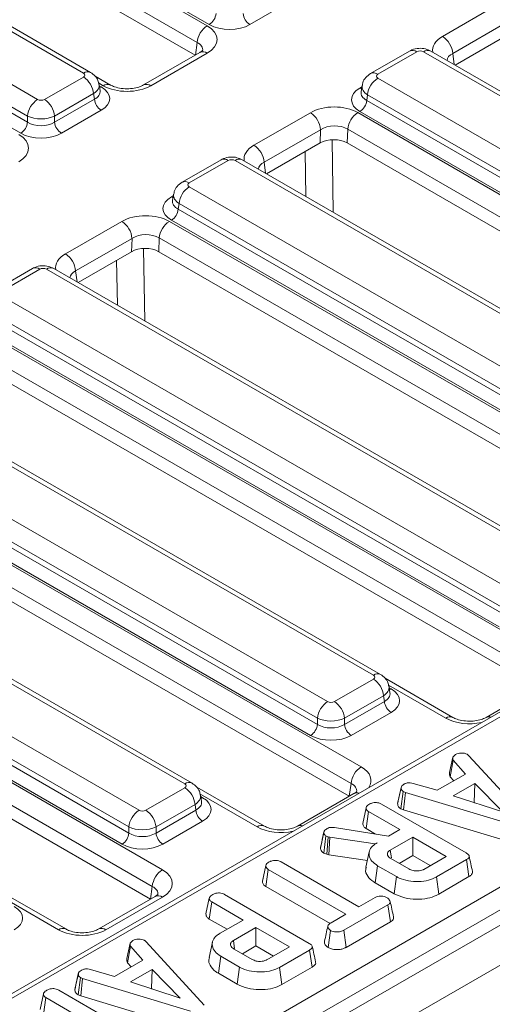
# Model space of a CAD drawing. Units: millimetres. Extents: x -817 to 6636, y -324 to 3696.
# Drawn here: x 3039 to 3129, y 1271 to 1457 of the extents above; entities that cross this region are included whole.
import ezdxf

# ---------------------------------------------------------------- set-up
doc = ezdxf.new("R2010")
doc.units = ezdxf.units.MM
doc.header["$LTSCALE"] = 10

msp = doc.modelspace()

# ---------------------------------------------------------------- linework, layer by layer
at = {"color": 7, "linetype": 'Continuous', "lineweight": 15}
for p, q in [((4062.796, 1824.152), (2778.433, 1082.705)), ((2783.042, 1077.84), (4067.405, 1819.287)), ((2967.258, 1517.8), (3074.719, 1455.765)), ((3072.798, 1452.623), (2965.337, 1514.659)), ((3072.443, 1450.194), (2965.337, 1512.026)), ((3075.091, 1455.99), (2977.568, 1512.289)), ((3051.328, 1446.819), (2953.966, 1503.025)), ((3052.692, 1446.954), (2955.33, 1503.16)), ((2945.319, 1498.033), (3042.681, 1441.827)), ((2943.236, 1493.825), (3040.76, 1437.526)), ((3040.76, 1438.685), (2943.398, 1494.891)), ((3039.479, 1435.431), (2941.955, 1491.73)), ((3090.304, 1460.336), (3082.776, 1455.99)), ((3119.158, 1453.747), (3129.802, 1459.892)), ((3131.728, 1456.67), (3121.083, 1450.525)), ((3121.543, 1448.324), (3131.656, 1454.162)), ((3073.344, 1450.715), (3062.7, 1444.57)), ((3074.708, 1450.58), (3064.064, 1444.435)), ((3112.928, 1450.984), (3105.561, 1446.731)), ((3114.291, 1450.849), (3106.925, 1446.596)), ((3212.934, 1394.643), (3115.572, 1450.849)), ((3214.298, 1394.778), (3116.936, 1450.984)), ((3043.961, 1441.827), (3051.328, 1446.079)), ((3056.445, 1444.563), (3053.563, 1446.227)), ((3106.925, 1445.857), (3204.287, 1389.651)), ((3053.249, 1442.938), (3045.883, 1438.685)), ((3053.411, 1441.872), (3053.249, 1442.938)), ((3054.468, 1443.48), (3054.287, 1444.676)), ((3103.966, 1444.454), (3103.785, 1443.257)), ((3045.883, 1437.526), (3053.411, 1441.872)), ((3105.004, 1442.715), (3104.842, 1441.649)), ((3104.842, 1441.649), (3202.366, 1385.35)), ((3202.366, 1386.509), (3105.004, 1442.715)), ((3054.691, 1439.777), (3047.163, 1435.431)), ((3083.545, 1433.188), (3094.189, 1439.333)), ((3103.171, 1439.339), (3210.632, 1377.304)), ((3201.085, 1383.255), (3103.561, 1439.554)), ((3040.76, 1437.526), (3040.76, 1438.685)), ((3045.883, 1438.685), (3045.883, 1437.526)), ((3096.115, 1436.111), (3085.471, 1429.966)), ((3096.044, 1433.604), (3096.115, 1436.111)), ((3101.25, 1436.198), (3101.176, 1433.607)), ((3208.711, 1374.162), (3101.25, 1436.198)), ((3085.931, 1427.765), (3096.044, 1433.604)), ((3208.344, 1371.741), (3101.176, 1433.607)), ((3077.315, 1430.425), (3069.949, 1426.173)), ((3078.679, 1430.29), (3071.312, 1426.037)), ((3177.322, 1374.084), (3079.96, 1430.29)), ((3178.685, 1374.219), (3081.323, 1430.425)), ((3071.312, 1425.298), (3168.674, 1369.092)), ((3068.353, 1423.895), (3068.172, 1422.699)), ((3069.391, 1422.156), (3069.23, 1421.09)), ((3069.23, 1421.09), (3166.753, 1364.791)), ((3166.753, 1365.95), (3069.391, 1422.156)), ((3047.933, 1412.63), (3058.577, 1418.774)), ((3067.559, 1418.781), (3175.019, 1356.745)), ((3165.472, 1362.697), (3067.949, 1418.996)), ((3060.503, 1415.552), (3049.858, 1409.408)), ((3060.431, 1413.045), (3060.503, 1415.552)), ((3065.637, 1415.639), (3065.564, 1413.049)), ((3173.098, 1353.603), (3065.637, 1415.639)), ((3050.318, 1407.207), (3060.431, 1413.045)), ((3172.731, 1351.182), (3065.564, 1413.049)), ((3041.703, 1409.867), (3034.336, 1405.614)), ((3043.066, 1409.732), (3035.7, 1405.479)), ((3141.709, 1353.526), (3044.347, 1409.732)), ((3143.073, 1353.661), (3045.711, 1409.867)), ((3035.7, 1404.739), (3133.062, 1348.534)), ((3033.617, 1400.532), (3131.141, 1344.233)), ((3131.141, 1345.392), (3033.779, 1401.598)), ((3031.946, 1398.222), (3139.407, 1336.186)), ((3129.86, 1342.138), (3032.336, 1398.437)), ((3252.152, 1396.532), (2876.802, 1179.847)), ((3137.486, 1333.044), (3030.025, 1395.08)), ((3137.119, 1330.623), (3029.951, 1392.49)), ((3106.097, 1332.967), (3008.735, 1389.173)), ((3107.46, 1333.102), (3010.098, 1389.308)), ((3000.087, 1384.181), (3097.449, 1327.975)), ((2903.488, 1162.086), (3284.047, 1381.778)), ((2998.005, 1379.973), (3095.528, 1323.674)), ((3095.528, 1324.833), (2998.166, 1381.039)), ((3285.968, 1378.636), (2905.409, 1158.944)), ((3094.247, 1321.579), (2996.724, 1377.879)), ((2996.334, 1377.663), (3103.794, 1315.628)), ((3101.873, 1312.486), (2994.413, 1374.522)), ((3101.506, 1310.065), (2994.339, 1371.931)), ((3070.484, 1312.408), (2973.122, 1368.614)), ((3071.848, 1312.543), (2974.486, 1368.749)), ((2964.475, 1363.622), (3061.837, 1307.416)), ((2962.392, 1359.415), (3059.916, 1303.115)), ((3059.916, 1304.274), (2962.554, 1360.48)), ((3058.635, 1301.021), (2961.111, 1357.32)), ((2960.721, 1357.105), (3066.254, 1296.182)), ((3064.332, 1293.04), (2958.8, 1353.963)), ((3063.966, 1290.619), (2958.726, 1351.373)), ((3098.73, 1327.975), (3106.097, 1332.228)), ((3121.134, 1324.985), (3108.332, 1332.375)), ((3109.237, 1329.628), (3109.056, 1330.824)), ((3138.043, 1331.146), (3127.372, 1324.985)), ((3108.018, 1329.086), (3100.651, 1324.833)), ((3100.651, 1323.674), (3108.179, 1328.02)), ((3108.179, 1328.02), (3108.018, 1329.086)), ((3109.46, 1325.925), (3101.932, 1321.579)), ((3095.528, 1323.674), (3095.528, 1324.833)), ((3100.651, 1324.833), (3100.651, 1323.674)), ((3120.499, 1314.583), (3121.131, 1317.481)), ((3120.602, 1313.777), (3121.192, 1316.893)), ((3123.48, 1314.278), (3121.192, 1316.893)), ((3123.864, 1317.983), (3124.16, 1317.738)), ((3124.16, 1317.738), (3135.098, 1305.767)), ((3118.152, 1311.202), (3123.48, 1314.278)), ((3120.602, 1313.777), (3121.277, 1313.006)), ((3063.118, 1307.416), (3070.484, 1311.669)), ((3085.521, 1304.427), (3072.719, 1311.817)), ((3101.506, 1310.065), (3101.873, 1312.486)), ((3110.676, 1308.722), (3111.318, 1311.676)), ((3111.327, 1311.719), (3111.088, 1310.616)), ((3111.295, 1307.724), (3111.721, 1310.974)), ((3112.136, 1310.813), (3111.721, 1310.974)), ((3111.807, 1307.526), (3112.136, 1310.813)), ((3132.529, 1304.644), (3112.136, 1310.813)), ((3113.625, 1312.52), (3118.152, 1311.202)), ((3125.27, 1312.503), (3121.196, 1310.151)), ((3125.126, 1308.927), (3125.27, 1312.503)), ((3130.53, 1307.114), (3125.27, 1312.503)), ((3073.624, 1309.069), (3073.443, 1310.266)), ((3102.431, 1310.587), (3091.759, 1304.427)), ((3121.196, 1310.151), (3130.53, 1307.114)), ((3125.066, 1308.892), (3125.126, 1308.927)), ((3125.126, 1308.927), (3125.204, 1308.847)), ((3072.405, 1308.527), (3065.039, 1304.274)), ((3065.039, 1303.115), (3072.567, 1307.461)), ((3072.567, 1307.461), (3072.405, 1308.527)), ((3104.086, 1304.952), (3104.73, 1307.907)), ((3104.72, 1303.968), (3105.186, 1307.192)), ((3111.115, 1303.769), (3105.186, 1307.192)), ((3107.626, 1308.592), (3123.603, 1299.368)), ((3111.295, 1307.724), (3111.807, 1307.526)), ((3111.807, 1307.526), (3132.225, 1301.349)), ((3073.848, 1305.367), (3066.32, 1301.021)), ((3059.916, 1303.115), (3059.916, 1304.274)), ((3065.039, 1304.274), (3065.039, 1303.115)), ((3096.767, 1303.322), (3096.453, 1301.869)), ((3098.737, 1304.162), (3108.983, 1302.539)), ((3104.72, 1303.968), (3106.521, 1302.929)), ((3108.983, 1302.539), (3111.115, 1303.769)), ((3096.11, 1300.291), (3096.753, 1303.25)), ((3096.714, 1299.318), (3097.133, 1302.574)), ((3097.581, 1302.416), (3097.133, 1302.574)), ((3097.276, 1299.121), (3097.581, 1302.416)), ((3097.9, 1302.328), (3097.581, 1302.416)), ((3097.682, 1299.009), (3097.9, 1302.328)), ((3106.463, 1301.084), (3097.9, 1302.328)), ((3113.547, 1302.365), (3109.291, 1299.908)), ((3119.871, 1298.715), (3113.547, 1302.365)), ((3113.547, 1298.873), (3113.547, 1302.365)), ((3105.318, 1299.594), (3104.681, 1296.668)), ((3106.79, 1301.273), (3106.463, 1301.084)), ((3106.465, 1301.052), (3106.463, 1301.084)), ((3096.714, 1299.318), (3097.276, 1299.121)), ((3097.276, 1299.121), (3097.682, 1299.009)), ((3097.682, 1299.009), (3104.96, 1297.951)), ((3109.412, 1298.293), (3112.817, 1296.328)), ((3110.978, 1297.389), (3113.547, 1298.873)), ((3113.547, 1298.873), (3116.846, 1296.968)), ((3115.615, 1296.257), (3119.871, 1298.715)), ((3123.683, 1298.107), (3118.005, 1294.829)), ((3124.146, 1294.881), (3123.683, 1298.107)), ((3085.143, 1294.017), (3085.786, 1296.971)), ((3085.769, 1293.032), (3086.235, 1296.256)), ((3100.923, 1287.776), (3086.235, 1296.256)), ((3088.667, 1297.66), (3103.356, 1289.18)), ((3106.442, 1293.707), (3106.9, 1296.935)), ((3110.465, 1294.877), (3106.9, 1296.935)), ((3085.248, 1294.5), (3085.154, 1294.071)), ((3110.016, 1291.644), (3110.465, 1294.877)), ((3118.452, 1291.594), (3118.005, 1294.829)), ((3118.452, 1291.594), (3124.146, 1294.881)), ((3063.966, 1290.619), (3064.332, 1293.04)), ((3085.769, 1293.032), (3097.912, 1286.022)), ((3106.442, 1293.707), (3110.016, 1291.644)), ((3047.98, 1284.981), (3037.107, 1291.258)), ((3064.89, 1291.142), (3054.218, 1284.981)), ((3066.254, 1291.007), (3055.582, 1284.846)), ((3074.461, 1287.85), (3075.104, 1290.805)), ((3078, 1291.489), (3093.978, 1282.266)), ((3103.356, 1289.18), (3106.419, 1290.949)), ((3075.095, 1286.866), (3075.56, 1290.09)), ((3081.489, 1286.667), (3075.56, 1290.09)), ((3108.847, 1289.542), (3100.54, 1284.746)), ((3109.313, 1286.318), (3108.847, 1289.542)), ((3075.095, 1286.866), (3078.464, 1284.921)), ((3077.16, 1284.168), (3081.489, 1286.667)), ((3098.103, 1286.148), (3100.923, 1287.776)), ((3083.922, 1285.263), (3079.665, 1282.806)), ((3090.246, 1281.612), (3083.922, 1285.263)), ((3083.922, 1281.77), (3083.922, 1285.263)), ((3097.551, 1281.455), (3098.005, 1284.687)), ((3100.983, 1281.509), (3100.54, 1284.746)), ((3100.983, 1281.509), (3109.313, 1286.318)), ((3062.91, 1282.796), (3063.207, 1282.55)), ((3059.545, 1279.395), (3060.178, 1282.293)), ((3059.648, 1278.589), (3060.238, 1281.705)), ((3062.526, 1279.09), (3060.238, 1281.705)), ((3063.207, 1282.55), (3074.144, 1270.58)), ((3079.787, 1281.191), (3083.192, 1279.225)), ((3081.352, 1280.287), (3083.922, 1281.77)), ((3083.922, 1281.77), (3087.22, 1279.866)), ((3085.989, 1279.155), (3090.246, 1281.612)), ((3094.057, 1281.004), (3088.38, 1277.727)), ((3094.52, 1277.779), (3094.057, 1281.004)), ((3057.198, 1276.014), (3062.526, 1279.09)), ((3076.816, 1276.605), (3077.275, 1279.833)), ((3080.839, 1277.775), (3077.275, 1279.833)), ((3052.672, 1277.333), (3057.198, 1276.014)), ((3059.648, 1278.589), (3060.323, 1277.818)), ((3064.316, 1277.315), (3060.242, 1274.963)), ((3064.172, 1273.739), (3064.316, 1277.315)), ((3069.576, 1271.927), (3064.316, 1277.315)), ((3080.391, 1274.541), (3080.839, 1277.775)), ((3088.826, 1274.492), (3088.38, 1277.727)), ((3088.826, 1274.492), (3094.52, 1277.779)), ((3049.723, 1273.535), (3050.365, 1276.488)), ((3050.374, 1276.531), (3050.134, 1275.428)), ((3050.341, 1272.536), (3050.768, 1275.786)), ((3051.182, 1275.626), (3050.768, 1275.786)), ((3050.854, 1272.338), (3051.182, 1275.626)), ((3071.575, 1269.456), (3051.182, 1275.626)), ((3076.816, 1276.605), (3080.391, 1274.541)), ((3060.242, 1274.963), (3069.576, 1271.927)), ((3064.112, 1273.704), (3064.172, 1273.739)), ((3064.172, 1273.739), (3064.251, 1273.659)), ((3043.133, 1269.765), (3043.776, 1272.72)), ((3043.767, 1268.78), (3044.232, 1272.004)), ((3050.161, 1268.582), (3044.232, 1272.004)), ((3046.672, 1273.404), (3062.649, 1264.181)), ((3050.341, 1272.536), (3050.854, 1272.338)), ((3050.854, 1272.338), (3071.272, 1266.161))]:
    msp.add_line(p, q, dxfattribs=at)
at = {"color": 8, "linetype": 'Continuous', "lineweight": 15}
for p, q in [((3072.513, 1450.235), (3072.798, 1452.623)), ((3121.083, 1450.525), (3121.34, 1448.441)), ((3055.082, 1444.428), (3054.179, 1444.95)), ((3054.325, 1444.425), (3054.691, 1444.213)), ((3103.561, 1443.991), (3103.928, 1444.202)), ((3098.317, 1434.213), (3098.528, 1420.493)), ((3093.349, 1423.483), (3093.218, 1431.972)), ((3085.471, 1429.966), (3085.728, 1427.882)), ((3067.949, 1423.432), (3068.315, 1423.644)), ((3062.705, 1413.654), (3062.916, 1399.934)), ((3057.736, 1402.924), (3057.606, 1411.414)), ((3049.858, 1409.408), (3050.115, 1407.324)), ((3205.855, 1368.883), (2878.165, 1179.712)), ((3119.77, 1324.85), (3108.947, 1331.098)), ((3109.094, 1330.573), (3109.46, 1330.362)), ((3084.158, 1304.292), (3073.335, 1310.539)), ((3073.481, 1310.014), (3073.848, 1309.803)), ((3046.617, 1284.846), (3037.722, 1289.981))]:
    msp.add_line(p, q, dxfattribs=at)
at = {"color": 8, "linetype": 'Continuous', "lineweight": 15, "flags": 128}
for points in [[(3054.378, 1444.077), (3054.454, 1444.102), (3054.691, 1444.213)], [(3103.875, 1443.854), (3103.798, 1443.879), (3103.561, 1443.991)], [(3068.263, 1423.296), (3068.186, 1423.321), (3067.949, 1423.432)], [(3109.146, 1330.225), (3109.223, 1330.25), (3109.46, 1330.362)], [(3073.534, 1309.667), (3073.611, 1309.691), (3073.848, 1309.803)]]:
    msp.add_lwpolyline(points, dxfattribs=at)
at = {"color": 7, "linetype": 'Continuous', "lineweight": 15, "flags": 128}
for points in [[(3109.508, 1298.403), (3109.447, 1298.829), (3109.291, 1299.908)], [(3079.883, 1281.301), (3079.821, 1281.727), (3079.665, 1282.806)], [(3075.693, 1282.496), (3075.375, 1281.034), (3075.057, 1279.571)]]:
    msp.add_lwpolyline(points, dxfattribs=at)
at = {"color": 7, "linetype": 'Continuous', "lineweight": 15}
for centre, radius, start, end in [((3073.561, 1458.365), 2.825, 302.80086, 354.311), ((3084.306, 1458.365), 2.825, 185.689, 237.19914), ((3077.014, 1452.203), 4.238, 122.80086, 174.311), ((3116.875, 1450.196), 4.221, 4.46649, 57.26592), ((3049.032, 1442.517), 4.238, 5.689, 57.19914), ((3109.22, 1442.295), 4.238, 122.80086, 174.311), ((3044.976, 1438.265), 4.238, 122.80086, 174.311), ((3041.666, 1438.265), 4.238, 5.689, 57.19914), ((3056.222, 1442.152), 2.825, 185.689, 237.19914), ((3102.031, 1441.929), 2.825, 302.80086, 354.311), ((3091.907, 1435.782), 4.221, 4.46649, 57.26592), ((3105.467, 1435.777), 4.238, 122.80086, 174.311), ((3037.948, 1437.806), 2.825, 302.80086, 354.311), ((3048.694, 1437.806), 2.825, 185.689, 237.19914), ((3081.263, 1429.637), 4.221, 4.46649, 57.26592), ((3073.608, 1421.736), 4.238, 122.80086, 174.311), ((3066.418, 1421.37), 2.825, 302.80086, 354.311), ((3056.294, 1415.224), 4.221, 4.46649, 57.26592), ((3069.854, 1415.219), 4.238, 122.80086, 174.311), ((3045.65, 1409.079), 4.221, 4.46649, 57.26592), ((3103.801, 1328.666), 4.238, 5.689, 57.19914), ((3099.745, 1324.413), 4.238, 122.80086, 174.311), ((3096.435, 1324.413), 4.238, 5.689, 57.19914), ((3110.991, 1328.3), 2.825, 185.689, 237.19914), ((3092.717, 1323.954), 2.825, 302.80086, 354.311), ((3103.462, 1323.954), 2.825, 185.689, 237.19914), ((3106.09, 1312.066), 4.238, 122.80086, 174.311), ((3068.189, 1308.107), 4.238, 5.689, 57.19914), ((3064.132, 1303.854), 4.238, 122.80086, 174.311), ((3060.822, 1303.854), 4.238, 5.689, 57.19914), ((3075.378, 1307.741), 2.825, 185.689, 237.19914), ((3057.105, 1303.395), 2.825, 302.80086, 354.311), ((3067.85, 1303.395), 2.825, 185.689, 237.19914), ((3068.549, 1292.62), 4.238, 122.80086, 174.311)]:
    msp.add_arc(centre, radius, start, end, dxfattribs=at)
at = {"color": 8, "linetype": 'Continuous', "lineweight": 15}
for centre, radius, start, end in [((3073.911, 1449.487), 1.352, 53.89164, 114.7979), ((3113.498, 1449.792), 1.321, 53.10272, 115.58683), ((3116.365, 1449.792), 1.321, 64.41317, 126.89728), ((3052.125, 1445.721), 1.357, 65.29063, 125.98519), ((3106.132, 1445.54), 1.321, 53.09829, 115.63202), ((3055.881, 1443.324), 1.363, 66.2388, 125.90044), ((3063.264, 1443.334), 1.36, 54.00184, 113.58357), ((3077.886, 1429.234), 1.321, 53.10272, 115.58683), ((3080.753, 1429.234), 1.321, 64.41317, 126.89728), ((3070.519, 1424.981), 1.321, 53.09829, 115.63202), ((3042.273, 1408.675), 1.321, 53.10272, 115.58683), ((3045.14, 1408.675), 1.321, 64.41317, 126.89728), ((3106.89, 1331.911), 1.321, 64.36932, 126.90158), ((3120.569, 1323.746), 1.363, 66.22883, 125.90134), ((3127.902, 1323.974), 1.142, 68.95617, 116.52417), ((3071.277, 1311.352), 1.321, 64.36932, 126.90158), ((3102.961, 1309.582), 1.136, 68.88427, 117.82826), ((3084.957, 1303.187), 1.363, 66.22883, 125.90134), ((3092.289, 1303.416), 1.142, 68.95617, 116.52417), ((3065.456, 1289.909), 1.357, 54.01818, 114.67136), ((3047.416, 1283.742), 1.363, 66.22883, 125.90134), ((3054.782, 1283.74), 1.365, 54.12644, 113.46309)]:
    msp.add_arc(centre, radius, start, end, dxfattribs=at)
at = {"color": 7, "linetype": 'Continuous', "lineweight": 15}
for centre, major_axis, ratio, start_param, end_param in [((3078.934, 1458.242), (5.455, 0), 0.5816896, 3.9307889, 5.493989), ((3070.181, 1453.169), (6.395, 0.013), 0.5746571, 5.4976492, 7.0638841), ((3114.932, 1450.473), (0.909, 0), 0.5816896, 0.7891963, 2.3523964), ((3050.678, 1446.449), (0.916, 0), 0.5729191, 5.5015852, 7.0647854), ((3107.575, 1446.226), (0.916, 0), 0.5729191, 2.3599926, 3.9231927), ((3050.79, 1441.995), (5.496, 0), 0.5729191, 5.5015852, 7.0647854), ((3059.578, 1447.048), (6.366, 0.014), 0.5799235, 3.9268083, 5.4930433), ((3107.462, 1441.773), (5.496, 0), 0.5729191, 2.3599926, 3.9231927), ((3043.321, 1442.202), (0.909, 0), 0.5816896, 3.9307889, 5.493989), ((3098.675, 1436.72), (6.366, 0.014), 0.5799235, 0.7852157, 2.3514506), ((3043.321, 1439.975), (3.636, 0), 0.4999136, 3.9307889, 5.493989), ((3043.321, 1439.168), (3.636, 0), 0.636207, 3.9307889, 5.493989), ((3098.675, 1434.493), (3.638, 0.117), 0.6436469, 0.7639265, 2.3301614), ((3034.569, 1432.61), (6.395, 0.013), 0.5746571, 5.4976492, 7.0638841), ((3043.321, 1437.683), (5.455, 0), 0.5816896, 3.9307889, 5.493989), ((3098.607, 1432.11), (3.637, 0.008), 0.5799235, 0.7852157, 2.3514506), ((3079.319, 1429.915), (0.909, 0), 0.5816896, 0.7891963, 2.3523964), ((3071.962, 1425.668), (0.916, 0), 0.5729191, 2.3599926, 3.9231927), ((3071.85, 1421.214), (5.496, 0), 0.5729191, 2.3599926, 3.9231927), ((3063.062, 1416.161), (6.366, 0.014), 0.5799235, 0.7852157, 2.3514506), ((3063.062, 1413.934), (3.638, 0.117), 0.6436469, 0.7639265, 2.3301614), ((3062.995, 1411.552), (3.637, 0.008), 0.5799235, 0.7852157, 2.3514506), ((3043.707, 1409.356), (0.909, 0), 0.5816896, 0.7891963, 2.3523964), ((3105.447, 1332.597), (0.916, 0), 0.5729191, 5.5015852, 7.0647854), ((3105.559, 1328.143), (5.496, 0), 0.5729191, 5.5015852, 7.0647854), ((3098.09, 1328.35), (0.909, 0), 0.5816896, 3.9307889, 5.493989), ((3098.09, 1326.123), (3.636, 0), 0.4999136, 3.9307889, 5.493989), ((3098.09, 1325.316), (3.636, 0), 0.636207, 3.9307889, 5.493989), ((3098.09, 1323.831), (5.455, 0), 0.5816896, 3.9307889, 5.493989), ((3069.834, 1312.039), (0.916, 0), 0.5729191, 5.5015852, 7.0647854), ((3069.947, 1307.585), (5.496, 0), 0.5729191, 5.5015852, 7.0647854), ((3062.477, 1307.792), (0.909, 0), 0.5816896, 3.9307889, 5.493989), ((3062.477, 1305.565), (3.636, 0), 0.4999136, 3.9307889, 5.493989), ((3062.477, 1304.757), (3.636, 0), 0.636207, 3.9307889, 5.493989), ((3062.477, 1303.273), (5.455, 0), 0.5816896, 3.9307889, 5.493989), ((3061.702, 1293.595), (6.412, 0), 0.5729191, 5.5015852, 7.0647854), ((3034.334, 1287.026), (5.496, 0), 0.5729191, 5.5015852, 7.0647854), ((3051.099, 1287.474), (6.364, 0), 0.5816896, 3.9307889, 5.493989)]:
    msp.add_ellipse(centre, major_axis=major_axis, ratio=ratio, start_param=start_param, end_param=end_param, dxfattribs=at)
at = {"color": 8, "linetype": 'Continuous', "lineweight": 15}
for centre, major_axis, ratio, start_param, end_param in [((3070.181, 1450.942), (3.675, 0.351), 0.582008, 6.152667, 7.0076789), ((3123.684, 1451.158), (6.395, 0.013), 0.5746571, 2.3560565, 3.2467091), ((3123.684, 1448.931), (3.677, -0.298), 0.553497, 2.4003034, 3.1501289), ((3050.678, 1444.222), (3.615, 0.409), 0.5745643, 5.4366602, 6.3086229), ((3050.79, 1443.48), (3.689, -0.269), 0.5665939, 5.5428394, 6.4202943), ((3107.462, 1443.257), (3.689, 0.269), 0.5665939, 2.9954758, 3.8819385), ((3107.575, 1444), (3.615, -0.409), 0.5745643, 3.1176906, 3.9881178), ((3088.072, 1430.599), (6.395, 0.013), 0.5746571, 2.3560565, 3.2467091), ((3088.072, 1428.372), (3.677, -0.298), 0.553497, 2.4003034, 3.1501289), ((3071.85, 1422.699), (3.689, 0.269), 0.5665939, 2.9954758, 3.8819385), ((3071.962, 1423.441), (3.615, -0.409), 0.5745643, 3.1176906, 3.9881178), ((3052.459, 1410.04), (6.395, 0.013), 0.5746571, 2.3560565, 3.2467091), ((3052.459, 1407.813), (3.677, -0.298), 0.553497, 2.4003034, 3.1501289), ((3105.447, 1330.37), (3.615, 0.409), 0.5745643, 5.4366602, 6.3086229), ((3105.559, 1329.628), (3.689, -0.269), 0.5665939, 5.5428394, 6.4202943), ((3124.253, 1327.478), (6.364, 0), 0.5816896, 3.9307889, 5.0828154), ((3099.243, 1313.04), (6.412, 0), 0.5729191, 5.9127589, 7.0647854), ((3099.243, 1310.813), (3.699, 0.4), 0.5620226, 6.1310453, 7.0040126), ((3069.834, 1309.812), (3.615, 0.409), 0.5745643, 5.4366602, 6.3086229), ((3069.947, 1309.069), (3.689, -0.269), 0.5665939, 5.5428394, 6.4202943), ((3088.64, 1306.919), (6.364, 0), 0.5816896, 3.9307889, 5.0828154), ((3061.702, 1291.368), (3.699, 0.4), 0.5620226, 6.1310453, 7.0040126)]:
    msp.add_ellipse(centre, major_axis=major_axis, ratio=ratio, start_param=start_param, end_param=end_param, dxfattribs=at)
at = {"color": 7, "linetype": 'Continuous', "lineweight": 15}
for points, knots in [([(3073.86, 1451.113), (3073.863, 1451.114), (3073.869, 1451.117), (3073.616, 1450.875), (3073.382, 1450.737), (3073.344, 1450.715)], [0, 0, 0, 0, 0.395364, 0.9032672, 1, 1, 1, 1]), ([(3116.936, 1450.984), (3116.611, 1451.135), (3115.908, 1451.464), (3114.653, 1451.554), (3113.617, 1451.344), (3113.076, 1451.061), (3112.928, 1450.984)], [0, 0, 0, 0, 0.2574363, 0.558294, 0.8790657, 1, 1, 1, 1]), ([(3054.236, 1444.688), (3054.198, 1444.936), (3054.107, 1445.517), (3053.56, 1446.336), (3052.99, 1446.742), (3052.692, 1446.954)], [0, 0, 0, 0, 0.2624758, 0.6143163, 1, 1, 1, 1]), ([(3105.561, 1446.731), (3105.238, 1446.496), (3104.618, 1446.046), (3104.095, 1445.194), (3104.037, 1444.642), (3104.018, 1444.458)], [0, 0, 0, 0, 0.42016339, 0.80657748, 1, 1, 1, 1]), ([(3062.7, 1444.57), (3062.558, 1444.495), (3062.168, 1444.289), (3061.22, 1443.993), (3059.886, 1443.822), (3058.452, 1443.889), (3057.209, 1444.18), (3056.679, 1444.446), (3056.445, 1444.563)], [0, 0, 0, 0, 0.0988343, 0.2703272, 0.4561316, 0.6510569, 0.8456732, 1, 1, 1, 1]), ([(3081.323, 1430.425), (3080.999, 1430.577), (3080.295, 1430.905), (3079.04, 1430.995), (3078.005, 1430.785), (3077.464, 1430.503), (3077.315, 1430.425)], [0, 0, 0, 0, 0.2574363, 0.558294, 0.8790657, 1, 1, 1, 1]), ([(3069.949, 1426.173), (3069.626, 1425.938), (3069.006, 1425.487), (3068.482, 1424.636), (3068.424, 1424.084), (3068.405, 1423.899)], [0, 0, 0, 0, 0.4201634, 0.8065775, 1, 1, 1, 1]), ([(3045.711, 1409.867), (3045.386, 1410.018), (3044.683, 1410.347), (3043.428, 1410.436), (3042.392, 1410.226), (3041.851, 1409.944), (3041.703, 1409.867)], [0, 0, 0, 0, 0.2574363, 0.558294, 0.8790657, 1, 1, 1, 1]), ([(3109.005, 1330.837), (3108.966, 1331.085), (3108.876, 1331.665), (3108.328, 1332.485), (3107.758, 1332.89), (3107.46, 1333.102)], [0, 0, 0, 0, 0.2624758, 0.6143163, 1, 1, 1, 1]), ([(3127.372, 1324.985), (3127.23, 1324.91), (3126.842, 1324.706), (3125.899, 1324.411), (3124.572, 1324.242), (3123.145, 1324.309), (3121.902, 1324.6), (3121.37, 1324.866), (3121.134, 1324.985)], [0, 0, 0, 0, 0.0988129, 0.2699334, 0.4549527, 0.6491735, 0.8438618, 1, 1, 1, 1]), ([(3121.641, 1317.99), (3121.784, 1318.059), (3122.072, 1318.199), (3122.48, 1318.243), (3122.693, 1318.248), (3122.72, 1318.249)], [0, 0, 0, 0, 0.4635564, 0.9320569, 1, 1, 1, 1]), ([(3122.72, 1318.249), (3122.915, 1318.244), (3123.308, 1318.234), (3123.666, 1318.086), (3123.837, 1317.997), (3123.864, 1317.983)], [0, 0, 0, 0, 0.454953, 0.9137829, 1, 1, 1, 1]), ([(3121.192, 1316.893), (3121.151, 1316.986), (3121.088, 1317.129), (3121.107, 1317.328), (3121.123, 1317.43), (3121.131, 1317.481)], [0, 0, 0, 0, 0.482549, 0.7406725, 1, 1, 1, 1]), ([(3121.131, 1317.481), (3121.193, 1317.571), (3121.287, 1317.708), (3121.484, 1317.869), (3121.588, 1317.95), (3121.641, 1317.99)], [0, 0, 0, 0, 0.4889098, 0.7441042, 1, 1, 1, 1]), ([(3120.499, 1314.583), (3120.489, 1314.523), (3120.463, 1314.363), (3120.44, 1314.089), (3120.546, 1313.884), (3120.602, 1313.777)], [0, 0, 0, 0, 0.2209573, 0.5912146, 1, 1, 1, 1]), ([(3111.919, 1312.378), (3112.049, 1312.44), (3112.274, 1312.547), (3112.671, 1312.634), (3113.127, 1312.622), (3113.434, 1312.559), (3113.625, 1312.52)], [0, 0, 0, 0, 0.2731501, 0.4718863, 0.6723286, 1, 1, 1, 1]), ([(3073.392, 1310.278), (3073.354, 1310.526), (3073.264, 1311.107), (3072.716, 1311.926), (3072.146, 1312.331), (3071.848, 1312.543)], [0, 0, 0, 0, 0.2624758, 0.6143163, 1, 1, 1, 1]), ([(3102.938, 1310.977), (3102.942, 1310.979), (3102.95, 1310.983), (3102.692, 1310.741), (3102.464, 1310.607), (3102.431, 1310.587)], [0, 0, 0, 0, 0.405873, 0.9141558, 1, 1, 1, 1]), ([(3111.318, 1311.676), (3111.355, 1311.8), (3111.428, 1312.049), (3111.732, 1312.261), (3111.899, 1312.365), (3111.919, 1312.378)], [0, 0, 0, 0, 0.4665119, 0.9351624, 1, 1, 1, 1]), ([(3111.721, 1310.974), (3111.617, 1311.055), (3111.38, 1311.238), (3111.327, 1311.498), (3111.32, 1311.65), (3111.318, 1311.676)], [0, 0, 0, 0, 0.3969978, 0.8959354, 1, 1, 1, 1]), ([(3105.399, 1308.614), (3105.584, 1308.698), (3105.904, 1308.844), (3106.448, 1308.907), (3106.945, 1308.873), (3107.335, 1308.75), (3107.549, 1308.634), (3107.626, 1308.592)], [0, 0, 0, 0, 0.27883539, 0.48271286, 0.64743219, 0.87220151, 1, 1, 1, 1]), ([(3111.088, 1310.616), (3111.068, 1310.525), (3110.925, 1309.865), (3110.799, 1309.29), (3110.691, 1308.795)], [0, 0, 0, 0, 0.1375362, 1, 1, 1, 1]), ([(3104.73, 1307.907), (3104.747, 1307.976), (3104.79, 1308.146), (3105.039, 1308.387), (3105.278, 1308.538), (3105.399, 1308.614)], [0, 0, 0, 0, 0.2513587, 0.6230417, 1, 1, 1, 1]), ([(3105.186, 1307.192), (3105.111, 1307.241), (3104.925, 1307.363), (3104.767, 1307.615), (3104.742, 1307.809), (3104.73, 1307.907)], [0, 0, 0, 0, 0.2499296, 0.622929, 1, 1, 1, 1]), ([(3110.676, 1308.722), (3110.682, 1308.625), (3110.697, 1308.37), (3110.874, 1308.008), (3111.175, 1307.805), (3111.295, 1307.724)], [0, 0, 0, 0, 0.2685399, 0.7069881, 1, 1, 1, 1]), ([(3091.759, 1304.427), (3091.617, 1304.352), (3091.23, 1304.147), (3090.287, 1303.852), (3088.96, 1303.683), (3087.532, 1303.75), (3086.29, 1304.041), (3085.758, 1304.308), (3085.521, 1304.427)], [0, 0, 0, 0, 0.0988129, 0.2699334, 0.4549527, 0.6491735, 0.8438618, 1, 1, 1, 1]), ([(3096.753, 1303.25), (3096.77, 1303.332), (3096.811, 1303.525), (3097.039, 1303.773), (3097.263, 1303.913), (3097.357, 1303.971)], [0, 0, 0, 0, 0.3020107, 0.7092153, 1, 1, 1, 1]), ([(3097.357, 1303.971), (3097.488, 1304.036), (3097.717, 1304.148), (3098.215, 1304.217), (3098.539, 1304.183), (3098.737, 1304.162)], [0, 0, 0, 0, 0.341747, 0.5985843, 1, 1, 1, 1]), ([(3104.086, 1304.952), (3104.1, 1304.831), (3104.131, 1304.556), (3104.356, 1304.209), (3104.626, 1304.03), (3104.72, 1303.968)], [0, 0, 0, 0, 0.3388336, 0.7704961, 1, 1, 1, 1]), ([(3096.453, 1301.869), (3096.447, 1301.845), (3096.327, 1301.29), (3096.227, 1300.834), (3096.131, 1300.398)], [0, 0, 0, 0, 0.0438379, 1, 1, 1, 1]), ([(3097.133, 1302.574), (3097.045, 1302.643), (3096.877, 1302.775), (3096.78, 1303.015), (3096.762, 1303.171), (3096.753, 1303.25)], [0, 0, 0, 0, 0.3528279, 0.6716341, 1, 1, 1, 1]), ([(3096.11, 1300.291), (3096.12, 1300.192), (3096.145, 1299.958), (3096.302, 1299.606), (3096.584, 1299.409), (3096.714, 1299.318)], [0, 0, 0, 0, 0.2804334, 0.6687603, 1, 1, 1, 1]), ([(3106.9, 1296.935), (3106.494, 1297.218), (3105.681, 1297.786), (3105.231, 1298.872), (3105.312, 1299.938), (3105.967, 1300.755), (3106.571, 1301.135), (3106.79, 1301.273)], [0, 0, 0, 0, 0.2265948, 0.4547547, 0.6782638, 0.8837455, 1, 1, 1, 1]), ([(3109.291, 1299.908), (3109.123, 1299.784), (3108.804, 1299.549), (3108.708, 1299.119), (3108.847, 1298.743), (3109.117, 1298.473), (3109.336, 1298.34), (3109.412, 1298.293)], [0, 0, 0, 0, 0.2584761, 0.4898022, 0.6942249, 0.8930787, 1, 1, 1, 1]), ([(3085.786, 1296.971), (3085.806, 1297.05), (3085.856, 1297.244), (3086.133, 1297.476), (3086.359, 1297.618), (3086.451, 1297.676)], [0, 0, 0, 0, 0.2894314, 0.7111465, 1, 1, 1, 1]), ([(3086.451, 1297.676), (3086.612, 1297.751), (3086.934, 1297.901), (3087.496, 1297.974), (3088.035, 1297.927), (3088.407, 1297.803), (3088.606, 1297.694), (3088.667, 1297.66)], [0, 0, 0, 0, 0.2472349, 0.4972619, 0.6669552, 0.8986538, 1, 1, 1, 1]), ([(3123.603, 1299.368), (3123.798, 1299.24), (3124.08, 1299.054), (3124.217, 1298.739), (3124.155, 1298.492), (3123.955, 1298.278), (3123.763, 1298.157), (3123.683, 1298.107)], [0, 0, 0, 0, 0.3490693, 0.5039711, 0.6600031, 0.8574634, 1, 1, 1, 1]), ([(3124.82, 1295.859), (3124.715, 1296.344), (3124.503, 1297.316), (3124.291, 1298.289), (3124.186, 1298.775)], [0, 0, 0, 0, 0.5000008, 1, 1, 1, 1]), ([(3086.235, 1296.256), (3086.137, 1296.325), (3085.905, 1296.487), (3085.801, 1296.75), (3085.79, 1296.921), (3085.786, 1296.971)], [0, 0, 0, 0, 0.34007522, 0.80411629, 1, 1, 1, 1]), ([(3104.773, 1296.658), (3104.721, 1296.525), (3104.502, 1295.971), (3104.931, 1294.952), (3105.744, 1294.125), (3106.355, 1293.759), (3106.442, 1293.707)], [0, 0, 0, 0, 0.1263786, 0.5273013, 0.9325722, 1, 1, 1, 1]), ([(3112.817, 1296.328), (3113.065, 1296.211), (3113.532, 1295.99), (3114.344, 1295.923), (3115.003, 1295.998), (3115.386, 1296.137), (3115.571, 1296.234), (3115.615, 1296.257)], [0, 0, 0, 0, 0.30335437, 0.57325612, 0.7580975, 0.94262904, 1, 1, 1, 1]), ([(3124.146, 1294.881), (3124.336, 1295.013), (3124.655, 1295.233), (3124.856, 1295.591), (3124.813, 1295.782), (3124.796, 1295.858)], [0, 0, 0, 0, 0.4711574, 0.7903642, 1, 1, 1, 1]), ([(3085.143, 1294.017), (3085.149, 1293.935), (3085.166, 1293.687), (3085.339, 1293.329), (3085.648, 1293.116), (3085.769, 1293.032)], [0, 0, 0, 0, 0.2289214, 0.6960297, 1, 1, 1, 1]), ([(3118.005, 1294.829), (3117.529, 1294.596), (3116.57, 1294.126), (3114.641, 1293.885), (3112.693, 1294.029), (3111.272, 1294.438), (3110.63, 1294.787), (3110.465, 1294.877)], [0, 0, 0, 0, 0.2215988, 0.4458413, 0.6836926, 0.9183353, 1, 1, 1, 1]), ([(3065.397, 1291.531), (3065.401, 1291.533), (3065.409, 1291.538), (3065.151, 1291.296), (3064.923, 1291.161), (3064.89, 1291.142)], [0, 0, 0, 0, 0.405873, 0.9141558, 1, 1, 1, 1]), ([(3075.104, 1290.805), (3075.122, 1290.873), (3075.164, 1291.043), (3075.413, 1291.285), (3075.653, 1291.435), (3075.773, 1291.511)], [0, 0, 0, 0, 0.2513587, 0.6230417, 1, 1, 1, 1]), ([(3075.56, 1290.09), (3075.486, 1290.139), (3075.3, 1290.261), (3075.141, 1290.512), (3075.117, 1290.707), (3075.104, 1290.805)], [0, 0, 0, 0, 0.2499296, 0.622929, 1, 1, 1, 1]), ([(3075.773, 1291.511), (3075.958, 1291.596), (3076.278, 1291.742), (3076.823, 1291.804), (3077.32, 1291.771), (3077.71, 1291.648), (3077.923, 1291.532), (3078, 1291.489)], [0, 0, 0, 0, 0.27883539, 0.48271286, 0.64743219, 0.87220151, 1, 1, 1, 1]), ([(3106.419, 1290.949), (3106.575, 1291.024), (3106.889, 1291.174), (3107.339, 1291.21), (3107.575, 1291.21), (3107.608, 1291.21)], [0, 0, 0, 0, 0.458262, 0.9224641, 1, 1, 1, 1]), ([(3107.608, 1291.21), (3107.803, 1291.176), (3108.102, 1291.125), (3108.465, 1290.996), (3108.625, 1290.909), (3108.707, 1290.865)], [0, 0, 0, 0, 0.479636, 0.7368306, 1, 1, 1, 1]), ([(3108.707, 1290.865), (3108.854, 1290.754), (3109.149, 1290.532), (3109.318, 1290.175), (3109.25, 1289.881), (3109.076, 1289.689), (3108.918, 1289.587), (3108.847, 1289.542)], [0, 0, 0, 0, 0.2836115, 0.5669299, 0.722451, 0.8770695, 1, 1, 1, 1]), ([(3110.016, 1291.644), (3110.653, 1291.351), (3111.867, 1290.792), (3114.155, 1290.546), (3116.265, 1290.696), (3117.666, 1291.169), (3118.288, 1291.506), (3118.452, 1291.594)], [0, 0, 0, 0, 0.2577519, 0.4918281, 0.7258022, 0.9277041, 1, 1, 1, 1]), ([(3109.908, 1287.264), (3109.802, 1287.752), (3109.59, 1288.728), (3109.378, 1289.702), (3109.272, 1290.189)], [0, 0, 0, 0, 0.5000006, 1, 1, 1, 1]), ([(3074.461, 1287.85), (3074.475, 1287.729), (3074.506, 1287.454), (3074.73, 1287.107), (3075.001, 1286.928), (3075.095, 1286.866)], [0, 0, 0, 0, 0.3388336, 0.7704961, 1, 1, 1, 1]), ([(3109.313, 1286.318), (3109.447, 1286.409), (3109.716, 1286.591), (3109.94, 1286.926), (3109.912, 1287.156), (3109.898, 1287.264)], [0, 0, 0, 0, 0.3424969, 0.6888563, 1, 1, 1, 1]), ([(3054.218, 1284.981), (3054.077, 1284.906), (3053.689, 1284.702), (3052.746, 1284.407), (3051.419, 1284.238), (3049.992, 1284.305), (3048.749, 1284.596), (3048.217, 1284.862), (3047.98, 1284.981)], [0, 0, 0, 0, 0.0988129, 0.2699334, 0.4549527, 0.6491735, 0.8438618, 1, 1, 1, 1]), ([(3097.494, 1285.523), (3097.389, 1285.042), (3097.18, 1284.081), (3096.974, 1283.129), (3096.871, 1282.654)], [0, 0, 0, 0, 0.4999726, 1, 1, 1, 1]), ([(3098.005, 1284.687), (3097.85, 1284.823), (3097.59, 1285.051), (3097.456, 1285.407), (3097.543, 1285.713), (3097.788, 1285.953), (3098.011, 1286.091), (3098.103, 1286.148)], [0, 0, 0, 0, 0.29664891, 0.49795839, 0.65326367, 0.85598666, 1, 1, 1, 1]), ([(3100.54, 1284.746), (3100.35, 1284.652), (3100.03, 1284.492), (3099.391, 1284.392), (3098.808, 1284.438), (3098.31, 1284.537), (3098.087, 1284.647), (3098.005, 1284.687)], [0, 0, 0, 0, 0.264598, 0.4472079, 0.6881164, 0.8853899, 1, 1, 1, 1]), ([(3060.178, 1282.293), (3060.24, 1282.383), (3060.334, 1282.52), (3060.53, 1282.682), (3060.635, 1282.762), (3060.687, 1282.802)], [0, 0, 0, 0, 0.4889098, 0.7441042, 1, 1, 1, 1]), ([(3060.687, 1282.802), (3060.83, 1282.872), (3061.119, 1283.012), (3061.526, 1283.055), (3061.739, 1283.06), (3061.766, 1283.061)], [0, 0, 0, 0, 0.4635564, 0.9320569, 1, 1, 1, 1]), ([(3061.766, 1283.061), (3061.962, 1283.056), (3062.354, 1283.046), (3062.713, 1282.898), (3062.883, 1282.81), (3062.91, 1282.796)], [0, 0, 0, 0, 0.454953, 0.9137829, 1, 1, 1, 1]), ([(3077.275, 1279.833), (3076.869, 1280.116), (3076.055, 1280.683), (3075.606, 1281.77), (3075.686, 1282.835), (3076.34, 1283.651), (3076.943, 1284.031), (3077.16, 1284.168)], [0, 0, 0, 0, 0.2267273, 0.4550211, 0.6786606, 0.8839892, 1, 1, 1, 1]), ([(3079.665, 1282.806), (3079.497, 1282.682), (3079.179, 1282.446), (3079.082, 1282.017), (3079.222, 1281.64), (3079.492, 1281.37), (3079.71, 1281.237), (3079.787, 1281.191)], [0, 0, 0, 0, 0.25847611, 0.48980217, 0.69422494, 0.89307874, 1, 1, 1, 1]), ([(3060.238, 1281.705), (3060.197, 1281.798), (3060.134, 1281.942), (3060.153, 1282.14), (3060.169, 1282.242), (3060.178, 1282.293)], [0, 0, 0, 0, 0.482549, 0.7406725, 1, 1, 1, 1]), ([(3093.978, 1282.266), (3094.173, 1282.137), (3094.454, 1281.952), (3094.591, 1281.637), (3094.529, 1281.39), (3094.329, 1281.175), (3094.138, 1281.055), (3094.057, 1281.004)], [0, 0, 0, 0, 0.34906933, 0.50397114, 0.66000311, 0.85746337, 1, 1, 1, 1]), ([(3095.195, 1278.756), (3095.089, 1279.242), (3094.878, 1280.213), (3094.666, 1281.186), (3094.56, 1281.673)], [0, 0, 0, 0, 0.5000008, 1, 1, 1, 1]), ([(3096.882, 1282.654), (3096.868, 1282.531), (3096.831, 1282.208), (3097.098, 1281.782), (3097.432, 1281.541), (3097.551, 1281.455)], [0, 0, 0, 0, 0.284351, 0.7463505, 1, 1, 1, 1]), ([(3097.551, 1281.455), (3097.747, 1281.366), (3098.193, 1281.165), (3099.005, 1281.065), (3099.814, 1281.082), (3100.476, 1281.25), (3100.821, 1281.427), (3100.983, 1281.509)], [0, 0, 0, 0, 0.1952085, 0.443365, 0.6361889, 0.8293171, 1, 1, 1, 1]), ([(3059.545, 1279.395), (3059.535, 1279.335), (3059.509, 1279.176), (3059.486, 1278.901), (3059.593, 1278.697), (3059.648, 1278.589)], [0, 0, 0, 0, 0.2209573, 0.5912146, 1, 1, 1, 1]), ([(3075.151, 1279.561), (3075.097, 1279.43), (3074.899, 1278.952), (3075.241, 1278.02), (3075.933, 1277.149), (3076.631, 1276.719), (3076.816, 1276.605)], [0, 0, 0, 0, 0.1242858, 0.4540433, 0.8551587, 1, 1, 1, 1]), ([(3083.192, 1279.225), (3083.439, 1279.108), (3083.907, 1278.888), (3084.719, 1278.821), (3085.377, 1278.896), (3085.76, 1279.034), (3085.945, 1279.132), (3085.989, 1279.155)], [0, 0, 0, 0, 0.3033544, 0.5732561, 0.7580975, 0.942629, 1, 1, 1, 1]), ([(3050.365, 1276.488), (3050.401, 1276.612), (3050.475, 1276.861), (3050.778, 1277.074), (3050.945, 1277.177), (3050.965, 1277.19)], [0, 0, 0, 0, 0.4665119, 0.9351624, 1, 1, 1, 1]), ([(3050.965, 1277.19), (3051.096, 1277.252), (3051.321, 1277.359), (3051.717, 1277.446), (3052.173, 1277.434), (3052.481, 1277.372), (3052.672, 1277.333)], [0, 0, 0, 0, 0.2731501, 0.4718863, 0.6723286, 1, 1, 1, 1]), ([(3088.38, 1277.727), (3087.903, 1277.493), (3086.944, 1277.024), (3085.016, 1276.783), (3083.067, 1276.927), (3081.646, 1277.336), (3081.005, 1277.685), (3080.839, 1277.775)], [0, 0, 0, 0, 0.2215988, 0.4458413, 0.6836926, 0.9183353, 1, 1, 1, 1]), ([(3094.52, 1277.779), (3094.71, 1277.91), (3095.029, 1278.131), (3095.231, 1278.488), (3095.187, 1278.68), (3095.17, 1278.755)], [0, 0, 0, 0, 0.4711574, 0.7903642, 1, 1, 1, 1]), ([(3050.134, 1275.428), (3050.115, 1275.337), (3049.971, 1274.677), (3049.846, 1274.103), (3049.737, 1273.607)], [0, 0, 0, 0, 0.1375362, 1, 1, 1, 1]), ([(3050.768, 1275.786), (3050.663, 1275.867), (3050.426, 1276.05), (3050.374, 1276.31), (3050.366, 1276.462), (3050.365, 1276.488)], [0, 0, 0, 0, 0.3969978, 0.8959354, 1, 1, 1, 1]), ([(3044.445, 1273.426), (3044.63, 1273.51), (3044.95, 1273.656), (3045.495, 1273.719), (3045.992, 1273.686), (3046.381, 1273.562), (3046.595, 1273.446), (3046.672, 1273.404)], [0, 0, 0, 0, 0.2788354, 0.4827129, 0.6474322, 0.8722015, 1, 1, 1, 1]), ([(3049.723, 1273.535), (3049.728, 1273.438), (3049.744, 1273.182), (3049.921, 1272.82), (3050.221, 1272.617), (3050.341, 1272.536)], [0, 0, 0, 0, 0.2685399, 0.7069881, 1, 1, 1, 1]), ([(3080.391, 1274.541), (3081.027, 1274.248), (3082.241, 1273.69), (3084.53, 1273.444), (3086.639, 1273.593), (3088.04, 1274.066), (3088.662, 1274.403), (3088.826, 1274.492)], [0, 0, 0, 0, 0.2577519, 0.4918281, 0.7258022, 0.9277041, 1, 1, 1, 1]), ([(3043.776, 1272.72), (3043.793, 1272.788), (3043.836, 1272.958), (3044.085, 1273.199), (3044.325, 1273.35), (3044.445, 1273.426)], [0, 0, 0, 0, 0.2513587, 0.6230417, 1, 1, 1, 1]), ([(3044.232, 1272.004), (3044.158, 1272.053), (3043.972, 1272.176), (3043.813, 1272.427), (3043.789, 1272.622), (3043.776, 1272.72)], [0, 0, 0, 0, 0.2499296, 0.622929, 1, 1, 1, 1])]:
    msp.add_open_spline(points, degree=3, knots=knots, dxfattribs=at)

doc.saveas('drawing.dxf')
